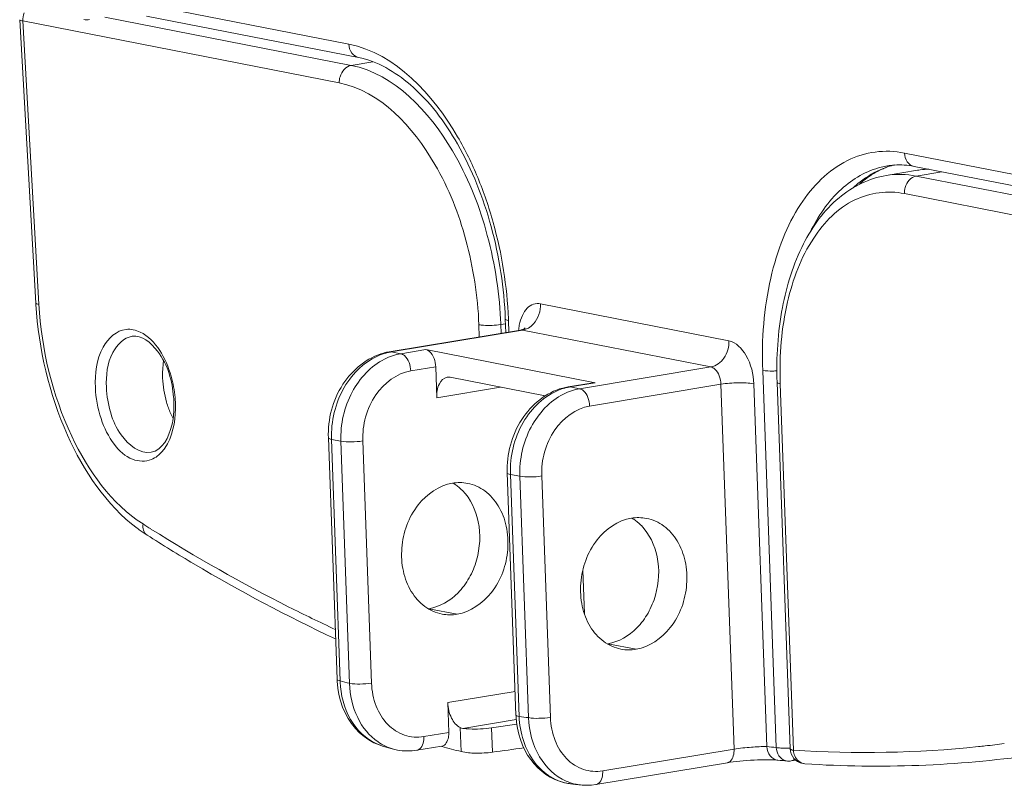
# Model space of a CAD drawing. Units: millimetres. Extents: x 7412 to 9295, y 218 to 1552.
# Drawn here: x 8628 to 8691, y 669 to 718 of the extents above; entities that cross this region are included whole.
import ezdxf

# ---------------------------------------------------------------- set-up
doc = ezdxf.new("R2010")
doc.units = ezdxf.units.MM
doc.layers.get('0').update_dxf_attribs({"lineweight": 18})

msp = doc.modelspace()

# ---------------------------------------------------------------- linework, layer by layer
for p, q in [((8635.653, 718.592), (8649.179, 715.945)), ((8629.194, 699.427), (8628.164, 717.507)), ((8629.394, 699.352), (8628.364, 717.431)), ((8628.364, 717.431), (8648.567, 713.477)), ((8633.597, 717.673), (8649.33, 714.593)), ((8636.259, 717.743), (8649.785, 715.095)), ((8650.711, 714.822), (8649.33, 714.593)), ((8709.294, 704.177), (8684.647, 709.002)), ((8683.304, 708.008), (8683.32, 708.015)), ((8685.476, 707.898), (8683.48, 707.568)), ((8709.9, 703.328), (8685.253, 708.152)), ((8687.036, 707.803), (8685.399, 707.532)), ((8705.602, 703.578), (8685.399, 707.532)), ((8704.839, 702.461), (8684.636, 706.416)), ((8673.436, 697.025), (8661.413, 699.379)), ((8659.161, 698.41), (8659.192, 697.549)), ((8659.362, 698.314), (8659.388, 697.582)), ((8651.758, 696.319), (8660.14, 697.706)), ((8651.886, 696.317), (8660.268, 697.704)), ((8657.477, 698.05), (8657.505, 697.27)), ((8659.171, 698.113), (8658.877, 698.065)), ((8658.877, 698.065), (8658.897, 697.501)), ((8672.291, 695.351), (8660.268, 697.704)), ((8652.487, 696.199), (8654.083, 696.463)), ((8654.083, 696.463), (8664.904, 694.345)), ((8652.487, 696.199), (8651.886, 696.317)), ((8653.123, 695.097), (8654.72, 695.361)), ((8654.79, 693.393), (8654.72, 695.361)), ((8663.909, 693.963), (8672.291, 695.351)), ((8655.639, 694.693), (8661.703, 693.506)), ((8675.593, 695.137), (8676.456, 671.076)), ((8654.79, 693.393), (8658.849, 694.065)), ((8663.179, 694.083), (8664.776, 694.348)), ((8663.307, 694.081), (8664.904, 694.345)), ((8663.307, 694.081), (8663.909, 693.963)), ((8664.545, 692.861), (8672.928, 694.249)), ((8672.928, 694.249), (8673.763, 670.968)), ((8675.027, 694.27), (8675.857, 671.129)), ((8676.513, 694.381), (8677.352, 670.995)), ((8676.714, 694.284), (8677.553, 670.898)), ((8661.615, 693.448), (8661.612, 693.524)), ((8648.421, 675.43), (8647.869, 690.831)), ((8648.622, 675.333), (8648.07, 690.735)), ((8648.671, 690.617), (8648.07, 690.735)), ((8649.225, 675.168), (8648.671, 690.617)), ((8650.625, 675.182), (8650.071, 690.632)), ((8659.845, 673.146), (8659.291, 688.596)), ((8660.046, 673.049), (8659.492, 688.499)), ((8659.492, 688.499), (8660.093, 688.382)), ((8660.646, 672.98), (8660.093, 688.382)), ((8662.045, 672.994), (8661.493, 688.396)), ((8664.211, 679.606), (8664.112, 682.378)), ((8656.089, 679.575), (8654.286, 679.928)), ((8665.707, 677.692), (8667.511, 677.339)), ((8648.421, 675.43), (8648.428, 675.297)), ((8648.428, 675.297), (8648.469, 674.869)), ((8648.469, 674.869), (8648.542, 674.45)), ((8648.542, 674.45), (8648.645, 674.044)), ((8659.791, 674.656), (8655.488, 673.944)), ((8648.645, 674.044), (8648.779, 673.653)), ((8655.556, 672.034), (8655.488, 673.944)), ((8648.779, 673.653), (8648.942, 673.28)), ((8648.942, 673.28), (8649.132, 672.927)), ((8649.132, 672.927), (8649.35, 672.598)), ((8649.35, 672.598), (8649.592, 672.294)), ((8659.866, 672.858), (8656.459, 672.294)), ((8658.284, 672.326), (8659.899, 672.557)), ((8659.845, 673.146), (8659.849, 673.059)), ((8659.849, 673.059), (8659.881, 672.675)), ((8659.881, 672.675), (8659.939, 672.298)), ((8649.592, 672.294), (8649.858, 672.019)), ((8649.858, 672.019), (8650.146, 671.773)), ((8655.556, 672.034), (8653.96, 671.77)), ((8656.347, 670.814), (8656.292, 672.341)), ((8658.34, 670.775), (8658.284, 672.326)), ((8659.939, 672.298), (8660.021, 671.931)), ((8660.021, 671.931), (8660.128, 671.575)), ((8650.146, 671.773), (8650.451, 671.56)), ((8650.451, 671.56), (8650.774, 671.38)), ((8650.774, 671.38), (8651.109, 671.236)), ((8660.128, 671.575), (8660.258, 671.232)), ((8651.109, 671.236), (8651.392, 671.144)), ((8652.021, 670.972), (8652.02, 670.972)), ((8652.021, 670.972), (8652.281, 670.913)), ((8652.281, 670.913), (8652.588, 670.869)), ((8652.588, 670.869), (8652.898, 670.852)), ((8652.898, 670.852), (8653.208, 670.863)), ((8653.208, 670.863), (8653.521, 670.901)), ((8655.118, 671.165), (8653.522, 670.901)), ((8660.258, 671.232), (8660.411, 670.905)), ((8660.411, 670.905), (8660.586, 670.594)), ((8673.763, 670.968), (8665.38, 669.581)), ((8660.586, 670.594), (8660.783, 670.302)), ((8660.783, 670.302), (8660.999, 670.031)), ((8660.999, 670.031), (8661.234, 669.781)), ((8664.942, 668.712), (8673.349, 670.103)), ((8673.349, 670.103), (8673.523, 670.13)), ((8673.523, 670.13), (8673.712, 670.156)), ((8673.712, 670.156), (8673.916, 670.18)), ((8673.916, 670.18), (8674.13, 670.203)), ((8674.13, 670.203), (8674.353, 670.224)), ((8674.353, 670.224), (8674.582, 670.243)), ((8674.582, 670.243), (8674.812, 670.258)), ((8674.812, 670.258), (8675.041, 670.271)), ((8675.041, 670.271), (8675.266, 670.281)), ((8675.266, 670.281), (8675.483, 670.287)), ((8675.483, 670.287), (8675.69, 670.291)), ((8675.69, 670.291), (8675.884, 670.292)), ((8675.884, 670.292), (8676.063, 670.29)), ((8676.063, 670.29), (8676.224, 670.286)), ((8676.224, 670.286), (8676.366, 670.279)), ((8676.366, 670.279), (8676.488, 670.272)), ((8676.488, 670.272), (8676.562, 670.265)), ((8677.417, 670.221), (8677.705, 670.269)), ((8678.289, 670.032), (8678.289, 670.032)), ((8661.234, 669.781), (8661.486, 669.556)), ((8661.486, 669.556), (8661.754, 669.355)), ((8661.754, 669.355), (8662.036, 669.181)), ((8662.036, 669.181), (8662.33, 669.035)), ((8662.33, 669.035), (8662.633, 668.917)), ((8662.633, 668.917), (8662.944, 668.828)), ((8662.944, 668.828), (8663.26, 668.768)), ((8663.26, 668.768), (8663.319, 668.761)), ((8663.327, 668.76), (8663.32, 668.76)), ((8663.948, 668.687), (8664.07, 668.675)), ((8663.955, 668.686), (8663.949, 668.686)), ((8664.07, 668.675), (8664.366, 668.663)), ((8664.366, 668.663), (8664.661, 668.677)), ((8664.661, 668.677), (8664.942, 668.712))]:
    msp.add_line(p, q)
for centre, radius, start, end in [((8684.407, 703.07), 5.185, 99.39839, 103.86927), ((8685.206, 703.534), 4.862, 113.03808, 113.46933), ((8685.266, 703.009), 5.387, 110.16977, 111.55363), ((8685.153, 703.665), 4.72, 106.37523, 112.85786), ((8685.23, 703.109), 5.281, 103.88471, 110.18163), ((8684.302, 703.702), 4.544, 93.81927, 99.38829), ((8685.113, 703.795), 4.584, 104.06716, 106.34824), ((8686.318, 702.804), 5.163, 97.48029, 99.39453), ((8686.325, 702.743), 5.225, 91.29696, 97.46518), ((8653.107, 700.789), 23.951, 183.25947, 183.47546), ((8634.503, 697.19), 24.39, 2.05442, 2.8264), ((8633.477, 697.386), 25.901, 2.05368, 2.29027), ((8663.36, 697.397), 3.363, 169.18559, 175.08342), ((8660.037, 698.33), 0.632, 279.42651, 286.67854), ((8660.049, 698.858), 1.177, 293.35572, 299.87491), ((8652.368, 692.64), 3.73, 99.41745, 104.93925), ((8652.454, 692.91), 3.454, 101.52883, 105.3738), ((8652.433, 693.011), 3.35, 99.40058, 101.51965), ((8643.6, 694.878), 6.314, 182.0854, 196.25806), ((8663.79, 690.404), 3.73, 99.41731, 104.93464), ((8663.876, 690.674), 3.454, 101.52883, 105.3738), ((8663.855, 690.776), 3.35, 99.40058, 101.51965), ((8699.296, 695.094), 22.597, 181.80062, 182.05364), ((8631.513, 692.86), 6.498, 2.06491, 4.92413), ((8631.108, 692.794), 7.003, 2.06482, 5.06204), ((8643.29, 694.788), 5.992, 196.2654, 199.96733), ((8631.764, 692.87), 6.246, 358.99284, 2.06104), ((8631.363, 692.803), 6.749, 358.99099, 2.06103), ((8654.195, 690.952), 6.129, 177.99375, 181.12982), ((8654.072, 690.95), 6.006, 181.13661, 182.0528), ((8665.617, 688.716), 6.129, 177.99375, 181.12982), ((8665.494, 688.714), 6.006, 181.13661, 182.0528), ((8654.348, 685.481), 2.872, 55.9097, 59.17843), ((8654.286, 685.39), 2.982, 50.01427, 55.8908), ((8654.204, 685.292), 3.11, 45.71204, 50.02245), ((8654.154, 685.24), 3.183, 44.37378, 45.72289), ((8697.463, 782.072), 114.592, 237.58489, 237.88489), ((8665.77, 683.245), 2.872, 55.9097, 59.17843), ((8665.708, 683.154), 2.982, 50.01427, 55.8908), ((8665.626, 683.056), 3.11, 45.71204, 50.02245), ((8665.576, 683.004), 3.183, 44.37378, 45.72289), ((8641.69, 693.046), 10.002, 232.95421, 233.82728), ((8641.373, 692.605), 9.459, 233.8009, 237.55611), ((8654.563, 675.509), 5.943, 181.69303, 185.36466), ((8670.344, 753.193), 80.832, 254.41162, 254.8548), ((8668.737, 745.211), 72.683, 263.13252, 263.60823), ((8682.192, 739.574), 68.819, 276.34717, 277.36823), ((8652.229, 674.16), 3.129, 250.22576, 254.48979), ((8674.311, 753.762), 85.738, 254.49535, 254.93063), ((8676.249, 750.247), 81.888, 255.04017, 255.93378), ((8682.633, 743.949), 73.134, 264.68366, 265.15467), ((8682.085, 741.144), 70.391, 266.30872, 275.94016), ((8682.183, 739.656), 68.902, 275.98702, 276.34728), ((8683.431, 744.081), 74.134, 264.68366, 265.15467), ((8677.225, 670.861), 0.651, 251.54414, 265.12441), ((8677.254, 671.212), 1.004, 265.18462, 279.3689), ((8682.874, 741.103), 71.218, 266.3071, 278.01296), ((8664.322, 671.846), 3.182, 246.2745, 257.02509), ((8672.736, 745.933), 77.745, 263.04886, 263.51483), ((8664.308, 671.796), 3.13, 257.06138, 263.40623)]:
    msp.add_arc(centre, radius, start, end)
msp.add_ellipse((8702.397, 874.869), major_axis=(1945.085, 280.589), ratio=0.099657, start_param=-1.607821, end_param=-1.606793)
for points in [[(8628.364, 717.431), (8628.358, 717.604), (8628.389, 717.781), (8628.454, 717.941)], [(8632.618, 717.511), (8632.501, 717.491), (8632.379, 717.493), (8632.263, 717.516)], [(8683.999, 708.236), (8684.417, 708.264), (8684.842, 708.233), (8685.253, 708.152)], [(8685.399, 707.532), (8684.771, 707.655), (8684.111, 707.672), (8683.48, 707.568)], [(8635.849, 697.578), (8635.577, 697.709), (8635.26, 697.781), (8634.959, 697.752)], [(8660.14, 697.706), (8660.182, 697.713), (8660.226, 697.712), (8660.268, 697.704)], [(8660.268, 697.704), (8660.353, 697.718), (8660.437, 697.743), (8660.516, 697.778)], [(8651.46, 695.86), (8651.782, 696.022), (8652.131, 696.14), (8652.487, 696.199)], [(8651.758, 696.319), (8651.8, 696.326), (8651.844, 696.325), (8651.886, 696.317)], [(8637.29, 694.648), (8637.277, 695.004), (8637.295, 695.364), (8637.351, 695.716)], [(8655.447, 694.696), (8655.51, 694.707), (8655.576, 694.705), (8655.639, 694.693)], [(8662.881, 693.625), (8663.204, 693.786), (8663.553, 693.904), (8663.909, 693.963)], [(8663.18, 694.083), (8663.222, 694.09), (8663.266, 694.089), (8663.307, 694.081)], [(8664.776, 694.347), (8664.818, 694.354), (8664.862, 694.353), (8664.904, 694.345)], [(8637.955, 692.069), (8637.841, 692.286), (8637.742, 692.512), (8637.658, 692.742)], [(8636.568, 689.445), (8636.709, 689.503), (8636.842, 689.582), (8636.962, 689.675)], [(8655.789, 687.941), (8656.107, 687.993), (8656.439, 687.99), (8656.755, 687.928)], [(8667.211, 685.705), (8667.529, 685.757), (8667.861, 685.754), (8668.177, 685.693)], [(8636.299, 684.623), (8636.085, 684.758), (8636.002, 685.084), (8636.036, 685.335)], [(8656.089, 679.575), (8655.771, 679.522), (8655.439, 679.525), (8655.123, 679.587)], [(8667.511, 677.339), (8667.193, 677.286), (8666.861, 677.289), (8666.544, 677.351)], [(8656.292, 672.341), (8656.344, 672.317), (8656.402, 672.301), (8656.459, 672.294)], [(8652.02, 670.972), (8651.672, 671.066), (8651.336, 671.224), (8651.038, 671.428)], [(8677.35, 671.039), (8677.187, 671.03), (8677.022, 671.028), (8676.858, 671.035)], [(8677.352, 670.995), (8677.36, 670.776), (8677.448, 670.549), (8677.59, 670.382)], [(8677.643, 670.535), (8677.593, 670.65), (8677.563, 670.774), (8677.553, 670.898)], [(8677.632, 670.338), (8677.575, 670.28), (8677.498, 670.235), (8677.417, 670.221)], [(8677.59, 670.382), (8677.758, 670.184), (8678.027, 670.05), (8678.287, 670.033)], [(8678.287, 670.033), (8678.015, 670.05), (8677.752, 670.286), (8677.643, 670.535)]]:
    msp.add_open_spline(points, degree=3)
for points, knots in [([(8628.164, 717.507), (8628.166, 717.484), (8628.252, 717.448), (8628.315, 717.438), (8628.364, 717.431)], [0, 0, 0, 0, 0.310035, 1, 1, 1, 1]), ([(8649.179, 715.945), (8652.159, 715.361), (8655.315, 711.888), (8657.472, 707.427), (8658.793, 703.571), (8659.275, 700.491), (8659.358, 698.421)], [0, 0, 0, 0, 0.428318, 0.564697, 0.707797, 1, 1, 1, 1]), ([(8649.179, 715.945), (8649.186, 715.748), (8649.285, 715.369), (8649.617, 715.128), (8649.785, 715.095)], [0, 0, 0, 0, 0.535163, 1, 1, 1, 1]), ([(8649.785, 715.095), (8651.003, 714.857), (8653.585, 713.315), (8656.448, 709.444), (8658.496, 704.281), (8659.089, 700.4), (8659.161, 698.41)], [0, 0, 0, 0, 0.184091, 0.423606, 0.704821, 1, 1, 1, 1]), ([(8648.567, 713.477), (8648.562, 713.607), (8648.61, 714.072), (8648.994, 714.537), (8649.33, 714.593)], [0, 0, 0, 0, 0.275965, 1, 1, 1, 1]), ([(8649.33, 714.593), (8652.092, 714.052), (8655.728, 710.097), (8658.129, 704.08), (8658.768, 700.314), (8658.863, 698.393)], [0, 0, 0, 0, 0.428405, 0.707198, 1, 1, 1, 1]), ([(8648.567, 713.477), (8651.188, 712.964), (8654.619, 709.172), (8656.845, 703.448), (8657.412, 699.87), (8657.477, 698.05)], [0, 0, 0, 0, 0.428631, 0.707833, 1, 1, 1, 1]), ([(8684.647, 709.002), (8684.036, 709.121), (8682.771, 709.174), (8680.234, 708.384), (8678.175, 706.263), (8676.804, 703.52), (8675.734, 699.996), (8675.522, 697.104), (8675.593, 695.137)], [0, 0, 0, 0, 0.099187, 0.197672, 0.415741, 0.544423, 0.686213, 1, 1, 1, 1]), ([(8685.253, 708.152), (8685.085, 708.185), (8684.753, 708.426), (8684.654, 708.805), (8684.647, 709.002)], [0, 0, 0, 0, 0.464837, 1, 1, 1, 1]), ([(8683.165, 708.103), (8682.223, 707.871), (8680.32, 706.751), (8679.12, 704.961), (8678.617, 703.945)], [0, 0, 0, 0, 0.460908, 1, 1, 1, 1]), ([(8681.361, 706.777), (8681.507, 706.913), (8682.088, 707.413), (8682.76, 707.811), (8683.287, 708.019)], [0, 0, 0, 0, 0.260507, 1, 1, 1, 1]), ([(8681.77, 707.012), (8681.887, 707.117), (8682.346, 707.502), (8682.865, 707.818), (8683.27, 707.994)], [0, 0, 0, 0, 0.262776, 1, 1, 1, 1]), ([(8683.48, 707.568), (8682.385, 707.387), (8680.164, 706.275), (8677.919, 703.122), (8676.646, 699.011), (8676.456, 695.97), (8676.513, 694.381)], [0, 0, 0, 0, 0.206844, 0.437468, 0.703565, 1, 1, 1, 1]), ([(8684.636, 706.416), (8684.632, 706.546), (8684.679, 707.011), (8685.063, 707.477), (8685.399, 707.532)], [0, 0, 0, 0, 0.275965, 1, 1, 1, 1]), ([(8684.636, 706.416), (8683.591, 706.621), (8681.155, 706.297), (8678.448, 703.467), (8676.911, 699.306), (8676.657, 696.095), (8676.711, 694.384)], [0, 0, 0, 0, 0.195979, 0.414879, 0.68511, 1, 1, 1, 1]), ([(8629.194, 699.427), (8629.195, 699.404), (8629.282, 699.368), (8629.344, 699.359), (8629.394, 699.352)], [0, 0, 0, 0, 0.310063, 1, 1, 1, 1]), ([(8635.664, 685.063), (8633.689, 686.554), (8630.587, 691.204), (8629.373, 696.485), (8629.199, 699.337)], [0, 0, 0, 0, 0.46409, 1, 1, 1, 1]), ([(8636.036, 685.335), (8634.007, 686.623), (8630.782, 691.228), (8629.558, 696.465), (8629.394, 699.352)], [0, 0, 0, 0, 0.453932, 1, 1, 1, 1]), ([(8660.057, 698.028), (8660.098, 698.24), (8660.214, 698.627), (8660.519, 699.105), (8660.942, 699.391), (8661.266, 699.407), (8661.413, 699.379)], [0, 0, 0, 0, 0.304892, 0.56526, 0.787907, 1, 1, 1, 1]), ([(8660.636, 697.838), (8660.757, 697.907), (8661.219, 698.289), (8661.429, 698.928), (8661.413, 699.379)], [0, 0, 0, 0, 0.236979, 1, 1, 1, 1]), ([(8659.362, 698.314), (8659.311, 698.324), (8659.244, 698.337), (8659.162, 698.386), (8659.161, 698.41)], [0, 0, 0, 0, 0.67497, 1, 1, 1, 1]), ([(8634.959, 697.752), (8634.345, 697.694), (8633.087, 696.455), (8632.966, 694.919), (8632.997, 694.046)], [0, 0, 0, 0, 0.413991, 1, 1, 1, 1]), ([(8657.477, 698.05), (8657.573, 698.031), (8658.039, 697.986), (8658.512, 698.004), (8658.877, 698.065)], [0, 0, 0, 0, 0.208824, 1, 1, 1, 1]), ([(8660.436, 697.85), (8660.448, 697.867), (8660.317, 697.73), (8660.279, 697.743), (8660.218, 697.724)], [0, 0, 0, 0, 0.250154, 1, 1, 1, 1]), ([(8635.339, 697.312), (8634.81, 697.224), (8633.781, 696.124), (8633.67, 694.805), (8633.697, 694.054)], [0, 0, 0, 0, 0.416658, 1, 1, 1, 1]), ([(8635.339, 697.312), (8635.959, 697.415), (8637.513, 696.062), (8637.898, 694.451), (8637.987, 693.418)], [0, 0, 0, 0, 0.377454, 1, 1, 1, 1]), ([(8638.084, 693.412), (8638.044, 693.871), (8637.757, 695.425), (8636.882, 697.082), (8635.849, 697.578)], [0, 0, 0, 0, 0.287244, 1, 1, 1, 1]), ([(8654.083, 696.463), (8654.169, 696.447), (8654.566, 696.212), (8654.707, 695.715), (8654.72, 695.361)], [0, 0, 0, 0, 0.197828, 1, 1, 1, 1]), ([(8672.291, 695.351), (8672.623, 695.405), (8673.262, 695.9), (8673.45, 696.643), (8673.436, 697.025)], [0, 0, 0, 0, 0.468385, 1, 1, 1, 1]), ([(8673.436, 697.025), (8673.904, 696.933), (8674.754, 695.994), (8675.004, 694.901), (8675.027, 694.27)], [0, 0, 0, 0, 0.430363, 1, 1, 1, 1]), ([(8647.869, 690.831), (8647.827, 692.01), (8648.411, 694.361), (8650.348, 695.961), (8651.406, 696.243)], [0, 0, 0, 0, 0.518342, 1, 1, 1, 1]), ([(8648.07, 691.167), (8648.11, 692.301), (8648.752, 694.472), (8650.562, 695.972), (8651.538, 696.24)], [0, 0, 0, 0, 0.52853, 1, 1, 1, 1]), ([(8648.671, 690.617), (8648.633, 691.688), (8649.09, 693.791), (8650.578, 695.419), (8651.46, 695.86)], [0, 0, 0, 0, 0.52078, 1, 1, 1, 1]), ([(8652.487, 696.199), (8652.572, 696.182), (8652.969, 695.947), (8653.11, 695.451), (8653.123, 695.097)], [0, 0, 0, 0, 0.197828, 1, 1, 1, 1]), ([(8672.291, 695.351), (8672.377, 695.334), (8672.774, 695.099), (8672.915, 694.602), (8672.928, 694.249)], [0, 0, 0, 0, 0.197828, 1, 1, 1, 1]), ([(8650.071, 690.632), (8650.034, 691.65), (8650.535, 693.633), (8652.238, 694.951), (8653.123, 695.097)], [0, 0, 0, 0, 0.531619, 1, 1, 1, 1]), ([(8654.79, 693.393), (8654.78, 693.693), (8654.824, 694.221), (8655.235, 694.661), (8655.447, 694.696)], [0, 0, 0, 0, 0.583311, 1, 1, 1, 1]), ([(8676.502, 695.1), (8676.416, 695.096), (8676.113, 695.087), (8675.806, 695.095), (8675.593, 695.137)], [0, 0, 0, 0, 0.283525, 1, 1, 1, 1]), ([(8632.997, 694.046), (8633.021, 693.373), (8633.252, 692.078), (8634.049, 690.455), (8635.194, 689.353), (8636.198, 689.293), (8636.568, 689.445)], [0, 0, 0, 0, 0.307378, 0.590341, 0.817455, 1, 1, 1, 1]), ([(8633.697, 694.054), (8633.717, 693.5), (8633.914, 692.422), (8634.594, 690.792), (8635.835, 689.792), (8636.564, 689.913)], [0, 0, 0, 0, 0.305999, 0.592032, 1, 1, 1, 1]), ([(8662.829, 694.008), (8661.77, 693.725), (8659.833, 692.125), (8659.249, 689.774), (8659.291, 688.596)], [0, 0, 0, 0, 0.481664, 1, 1, 1, 1]), ([(8659.492, 688.931), (8659.532, 690.065), (8660.174, 692.236), (8661.984, 693.736), (8662.96, 694.005)], [0, 0, 0, 0, 0.52853, 1, 1, 1, 1]), ([(8663.909, 693.963), (8663.994, 693.946), (8664.391, 693.712), (8664.532, 693.215), (8664.545, 692.861)], [0, 0, 0, 0, 0.197828, 1, 1, 1, 1]), ([(8672.928, 694.249), (8673.294, 694.309), (8673.996, 694.351), (8674.703, 694.334), (8675.027, 694.27)], [0, 0, 0, 0, 0.529397, 1, 1, 1, 1]), ([(8676.714, 694.284), (8676.664, 694.294), (8676.596, 694.307), (8676.514, 694.356), (8676.513, 694.381)], [0, 0, 0, 0, 0.67497, 1, 1, 1, 1]), ([(8660.093, 688.382), (8660.055, 689.452), (8660.512, 691.556), (8662, 693.183), (8662.881, 693.625)], [0, 0, 0, 0, 0.52078, 1, 1, 1, 1]), ([(8638.01, 692.76), (8638.003, 692.384), (8637.911, 691.342), (8637.277, 690.031), (8636.564, 689.913)], [0, 0, 0, 0, 0.342197, 1, 1, 1, 1]), ([(8636.962, 689.675), (8637.143, 689.816), (8637.879, 690.651), (8638.095, 691.82), (8638.11, 692.684)], [0, 0, 0, 0, 0.209619, 1, 1, 1, 1]), ([(8661.493, 688.396), (8661.456, 689.414), (8661.957, 691.397), (8663.66, 692.715), (8664.545, 692.861)], [0, 0, 0, 0, 0.531619, 1, 1, 1, 1]), ([(8647.869, 690.831), (8647.87, 690.807), (8647.952, 690.758), (8648.02, 690.745), (8648.07, 690.735)], [0, 0, 0, 0, 0.32503, 1, 1, 1, 1]), ([(8648.671, 690.617), (8648.887, 690.575), (8649.359, 690.563), (8649.827, 690.591), (8650.071, 690.632)], [0, 0, 0, 0, 0.470598, 1, 1, 1, 1]), ([(8659.291, 688.596), (8659.292, 688.571), (8659.374, 688.522), (8659.442, 688.509), (8659.492, 688.499)], [0, 0, 0, 0, 0.32503, 1, 1, 1, 1]), ([(8660.093, 688.382), (8660.309, 688.339), (8660.781, 688.328), (8661.248, 688.356), (8661.493, 688.396)], [0, 0, 0, 0, 0.470598, 1, 1, 1, 1]), ([(8655.123, 679.587), (8654.729, 679.664), (8653.944, 680.019), (8653.075, 681.019), (8652.576, 682.338), (8652.465, 684.295), (8653.272, 686.619), (8654.938, 687.8), (8655.789, 687.941)], [0, 0, 0, 0, 0.110511, 0.228242, 0.356105, 0.491997, 0.762329, 1, 1, 1, 1]), ([(8656.755, 687.928), (8657.149, 687.851), (8657.934, 687.496), (8658.803, 686.497), (8659.302, 685.177), (8659.413, 683.22), (8658.606, 680.896), (8656.94, 679.715), (8656.089, 679.575)], [0, 0, 0, 0, 0.110511, 0.228242, 0.356105, 0.491997, 0.762329, 1, 1, 1, 1]), ([(8656.429, 687.465), (8656.948, 686.935), (8657.647, 685.43), (8657.529, 683.393), (8656.903, 681.881), (8656.008, 680.655), (8654.983, 680.043), (8654.286, 679.928)], [0, 0, 0, 0, 0.241812, 0.507854, 0.641625, 0.769934, 1, 1, 1, 1]), ([(8666.544, 677.351), (8666.151, 677.428), (8665.366, 677.784), (8664.497, 678.783), (8663.998, 680.102), (8663.887, 682.059), (8664.694, 684.383), (8666.36, 685.564), (8667.211, 685.705)], [0, 0, 0, 0, 0.110511, 0.228242, 0.356105, 0.491997, 0.762329, 1, 1, 1, 1]), ([(8667.851, 685.23), (8668.37, 684.699), (8669.069, 683.194), (8668.951, 681.158), (8668.325, 679.645), (8667.43, 678.419), (8666.405, 677.807), (8665.707, 677.692)], [0, 0, 0, 0, 0.241812, 0.507854, 0.641625, 0.769934, 1, 1, 1, 1]), ([(8668.177, 685.693), (8668.571, 685.616), (8669.356, 685.26), (8670.225, 684.261), (8670.724, 682.941), (8670.835, 680.984), (8670.028, 678.66), (8668.362, 677.48), (8667.511, 677.339)], [0, 0, 0, 0, 0.110511, 0.228242, 0.356105, 0.491997, 0.762329, 1, 1, 1, 1]), ([(8636.299, 684.623), (8637.285, 683.996), (8641.187, 681.6), (8645.238, 679.445), (8648.329, 678)], [0, 0, 0, 0, 0.255088, 1, 1, 1, 1]), ([(8648.307, 678.61), (8647.314, 679.069), (8643.292, 681.012), (8639.4, 683.222), (8636.544, 685.014)], [0, 0, 0, 0, 0.245076, 1, 1, 1, 1]), ([(8648.422, 675.43), (8648.422, 675.405), (8648.504, 675.356), (8648.572, 675.343), (8648.622, 675.333)], [0, 0, 0, 0, 0.32503, 1, 1, 1, 1]), ([(8649.225, 675.168), (8649.441, 675.125), (8649.913, 675.114), (8650.381, 675.142), (8650.625, 675.182)], [0, 0, 0, 0, 0.470598, 1, 1, 1, 1]), ([(8651.038, 671.428), (8650.482, 671.809), (8649.551, 672.983), (8649.248, 674.418), (8649.225, 675.168)], [0, 0, 0, 0, 0.473269, 1, 1, 1, 1]), ([(8653.96, 671.77), (8653.553, 671.702), (8652.678, 671.767), (8651.56, 672.511), (8650.825, 673.722), (8650.643, 674.683), (8650.625, 675.182)], [0, 0, 0, 0, 0.230051, 0.465556, 0.721694, 1, 1, 1, 1]), ([(8651.17, 671.215), (8650.479, 671.463), (8649.194, 672.559), (8648.724, 674.126), (8648.646, 674.953)], [0, 0, 0, 0, 0.469298, 1, 1, 1, 1]), ([(8656.292, 672.341), (8656.043, 672.457), (8655.638, 672.992), (8655.5, 673.602), (8655.488, 673.944)], [0, 0, 0, 0, 0.44571, 1, 1, 1, 1]), ([(8659.845, 673.146), (8659.846, 673.121), (8659.928, 673.072), (8659.996, 673.059), (8660.046, 673.049)], [0, 0, 0, 0, 0.32503, 1, 1, 1, 1]), ([(8663.32, 668.76), (8662.881, 668.815), (8661.996, 669.129), (8660.551, 670.474), (8660.089, 672.024), (8660.046, 673.049)], [0, 0, 0, 0, 0.228659, 0.469174, 1, 1, 1, 1]), ([(8660.646, 672.98), (8660.862, 672.938), (8661.333, 672.926), (8661.801, 672.954), (8662.045, 672.994)], [0, 0, 0, 0, 0.470598, 1, 1, 1, 1]), ([(8663.041, 668.933), (8662.341, 669.24), (8661.088, 670.466), (8660.682, 672.116), (8660.646, 672.98)], [0, 0, 0, 0, 0.469392, 1, 1, 1, 1]), ([(8665.38, 669.581), (8664.973, 669.513), (8664.098, 669.578), (8662.98, 670.323), (8662.246, 671.534), (8662.063, 672.495), (8662.045, 672.994)], [0, 0, 0, 0, 0.230044, 0.465551, 0.721695, 1, 1, 1, 1]), ([(8655.556, 672.034), (8655.56, 671.927), (8655.55, 671.604), (8655.345, 671.202), (8655.118, 671.165)], [0, 0, 0, 0, 0.318192, 1, 1, 1, 1]), ([(8656.459, 672.294), (8656.594, 672.276), (8657.202, 672.233), (8657.816, 672.259), (8658.284, 672.326)], [0, 0, 0, 0, 0.223492, 1, 1, 1, 1]), ([(8653.522, 670.901), (8653.589, 670.912), (8653.908, 671.081), (8653.969, 671.496), (8653.96, 671.77)], [0, 0, 0, 0, 0.198591, 1, 1, 1, 1]), ([(8658.34, 670.775), (8657.986, 670.725), (8657.319, 670.698), (8656.647, 670.739), (8656.347, 670.814)], [0, 0, 0, 0, 0.535062, 1, 1, 1, 1]), ([(8673.325, 670.099), (8673.392, 670.11), (8673.711, 670.279), (8673.772, 670.694), (8673.763, 670.968)], [0, 0, 0, 0, 0.198611, 1, 1, 1, 1]), ([(8675.857, 671.129), (8675.529, 671.137), (8674.828, 671.098), (8674.13, 671.029), (8673.763, 670.968)], [0, 0, 0, 0, 0.467805, 1, 1, 1, 1]), ([(8676.562, 670.266), (8676.379, 670.283), (8676, 670.514), (8675.872, 670.918), (8675.857, 671.129)], [0, 0, 0, 0, 0.464763, 1, 1, 1, 1]), ([(8676.456, 671.076), (8676.47, 670.891), (8676.574, 670.54), (8676.863, 670.295), (8677.019, 670.243)], [0, 0, 0, 0, 0.530667, 1, 1, 1, 1]), ([(8676.858, 671.035), (8676.82, 671.036), (8676.685, 671.044), (8676.55, 671.057), (8676.456, 671.076)], [0, 0, 0, 0, 0.28526, 1, 1, 1, 1]), ([(8677.553, 670.898), (8677.502, 670.908), (8677.435, 670.921), (8677.353, 670.97), (8677.352, 670.995)], [0, 0, 0, 0, 0.67497, 1, 1, 1, 1]), ([(8664.942, 668.712), (8665.009, 668.723), (8665.328, 668.892), (8665.39, 669.307), (8665.38, 669.581)], [0, 0, 0, 0, 0.198611, 1, 1, 1, 1])]:
    msp.add_open_spline(points, degree=3, knots=knots)

doc.saveas('drawing.dxf')
